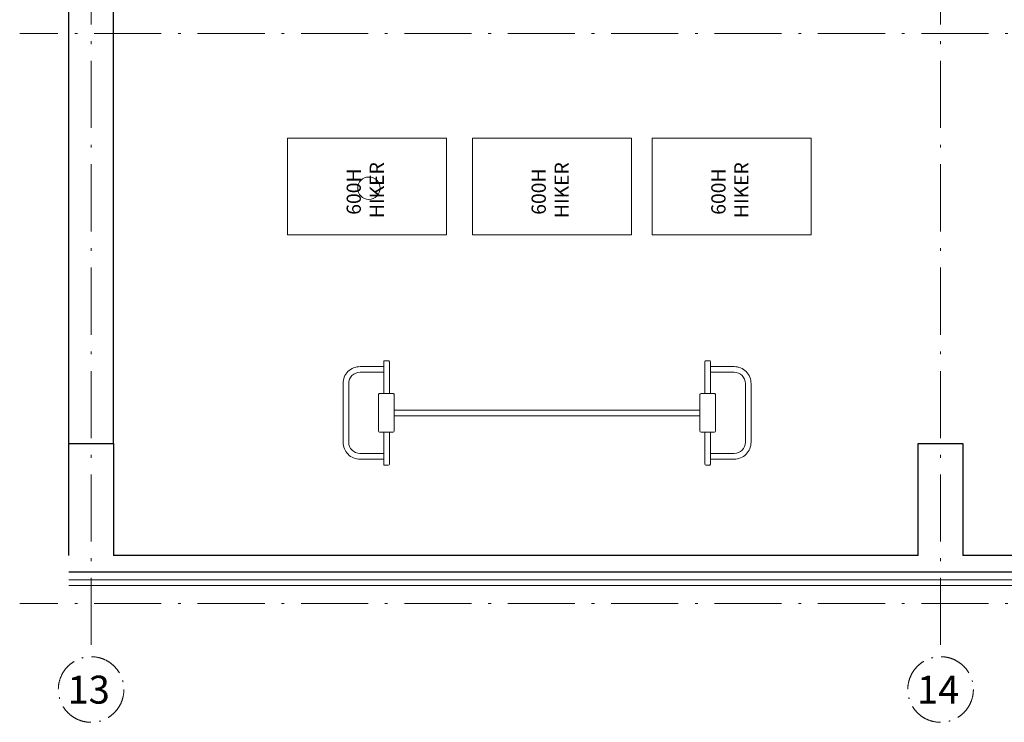
# Model space of a CAD drawing. Extents: x -29781226 to 21524018, y -232429 to -115067.
# Drawn here: x 44694 to 53503, y -228087 to -221801 of the extents above; entities that cross this region are included whole.
import ezdxf

# ---------------------------------------------------------------- set-up
doc = ezdxf.new("R2010")
doc.units = 0
doc.header["$MEASUREMENT"] = 0
doc.linetypes.add('ACAD_ISO10W100', pattern=[18.5, 12, -3, 0.5, -3])
for name, color, linetype, lineweight in [('coby', 1, 'CONTINUOUS', 9), ('OBRYS', 2, 'CONTINUOUS', 25), ('osa', 40, 'ACAD_ISO10W100', 9), ('TENKA', 4, 'CONTINUOUS', 9)]:
    doc.layers.add(name, color=color, linetype=linetype, lineweight=lineweight)
doc.layers.add('SDK', color=7, linetype='CONTINUOUS')
doc.layers.add('SQUASH', color=7, linetype='CONTINUOUS')
doc.styles.add('ROMANS', font='arial.ttf', dxfattribs={"width": 0.8})
doc.styles.add('STYLE2', font='arial.ttf', dxfattribs={"height": 400})

# ---------------------------------------------------------------- blocks, each defined once
blk = doc.blocks.new('000')
at = {"layer": 'OBRYS', "ltscale": 5}
for points in [[(37654.2, 3887.7), (37654.2, 4887.7), (38054.2, 4887.7), (38054.2, 3887.7)], [(38054.2, 3737.7), (37654.2, 3737.7)]]:
    blk.add_lwpolyline(points, dxfattribs=at)

msp = doc.modelspace()

# ---------------------------------------------------------------- linework, layer by layer
at = {"layer": 'coby', "linetype": 'Continuous', "ltscale": 12}
for p, q in [((47091.1, -223724.2), (47091.1, -222860.6)), ((47091.1, -222860.6), (48513.5, -222860.6)), ((48513.5, -222860.6), (48513.5, -223724.2)), ((48745.8, -223724.2), (48745.8, -222860.6)), ((48745.8, -222860.6), (50168.2, -222860.6)), ((50168.2, -222860.6), (50168.2, -223724.2)), ((50353.6, -223724.2), (50353.6, -222860.6)), ((50353.6, -222860.6), (51776, -222860.6)), ((51776, -222860.6), (51776, -223724.2)), ((48513.5, -223724.2), (47091.1, -223724.2)), ((48513.5, -223724.2), (48513.5, -223724.2)), ((50168.2, -223724.2), (48745.8, -223724.2)), ((50168.2, -223724.2), (50168.2, -223724.2)), ((51776, -223724.2), (50353.6, -223724.2)), ((51776, -223724.2), (51776, -223724.2)), ((47950.6, -225146), (47950.6, -224860.8)), ((47960, -224851.4), (47991.8, -224851.4)), ((48001.2, -224860.8), (48001.2, -225146)), ((50823, -224860.8), (50823, -225146)), ((50864.2, -224851.4), (50832.4, -224851.4)), ((50873.6, -225146), (50873.6, -224860.8)), ((47950.6, -224955.4), (47739.1, -224955.4)), ((47950.6, -224904.8), (47739.3, -224904.8)), ((50873.6, -224904.8), (51084.9, -224904.8)), ((50873.6, -224955.4), (51085.1, -224955.4)), ((47587, -225581.2), (47587, -225057.2)), ((47637.6, -225057), (47637.6, -225581.2)), ((51186.6, -225057), (51186.6, -225581.2)), ((51237.2, -225581.2), (51237.2, -225057.2)), ((47904.7, -225482.2), (47904.7, -225155.4)), ((47914.1, -225146), (48034.4, -225146)), ((48043.7, -225155.4), (48043.7, -225482.2)), ((50780.5, -225155.4), (50780.5, -225482.2)), ((50910.2, -225146), (50789.8, -225146)), ((50919.5, -225482.2), (50919.5, -225155.4)), ((50780.5, -225293.4), (48044.3, -225293.4)), ((48043.7, -225344.2), (50779.4, -225344.2)), ((48034.4, -225491.6), (47914.1, -225491.6)), ((47950.5, -225777.4), (47950.6, -225491.6)), ((48001.2, -225777.3), (48001.2, -225491.7)), ((50789.8, -225491.6), (50910.2, -225491.6)), ((50823, -225777.3), (50823, -225491.7)), ((50873.7, -225777.4), (50873.6, -225491.6)), ((47950.6, -225682.3), (47738.7, -225682.3)), ((50873.6, -225682.3), (51085.5, -225682.3)), ((47950.6, -225732.9), (47738.7, -225732.9)), ((50873.6, -225732.9), (51085.5, -225732.9)), ((47991.9, -225786.7), (47959.9, -225786.7)), ((50832.3, -225786.7), (50864.3, -225786.7))]:
    msp.add_line(p, q, dxfattribs=at)
msp.add_circle((47818.5, -223308.4), 100, dxfattribs=at)
for centre, radius, start, end in [((47960, -224860.8), 9.35, 90.00001, 180.00001), ((47991.8, -224860.8), 9.35, 0.00454, 90.00002), ((50832.4, -224860.8), 9.35, 90.00001, 179.99246), ((50864.2, -224860.8), 9.35, 0.00001, 90.00002), ((47737.7, -225055.5), 150.7, 89.40912, 180.64236), ((47738.4, -225056.2), 100.8, 89.62034, 180.43429), ((51086.5, -225055.5), 150.7, 359.35775, 90.59091), ((51085.8, -225056.2), 100.8, 359.56588, 90.37969), ((47914.1, -225155.4), 9.35, 90.00001, 180.00001), ((48034.4, -225155.4), 9.35, 0.00001, 90.00002), ((50789.8, -225155.4), 9.35, 90.00001, 180.00001), ((50910.2, -225155.4), 9.35, 0.00001, 90.00002), ((47914.1, -225482.2), 9.35, 180.00001, 270.00001), ((48034.4, -225482.2), 9.35, 270.00001, 0.00001), ((50789.8, -225482.2), 9.35, 180.00001, 270.00001), ((50910.2, -225482.2), 9.35, 270.00001, 0.00001), ((47738.8, -225581.2), 151.7, 180.00301, 270.02282), ((47739.6, -225580.4), 102, 180.45594, 269.54415), ((51085.5, -225581.2), 151.7, 269.9772, 359.99706), ((51084.7, -225580.4), 102, 270.45587, 359.54421), ((47959.9, -225777.4), 9.35, 179.9753, 270.11543), ((47991.9, -225777.3), 9.35, 270.11541, 0.00416), ((50832.3, -225777.3), 9.35, 179.9951, 269.88459), ((50864.4, -225777.4), 9.35, 269.88461, 0.02358)]:
    msp.add_arc(centre, radius, start, end, dxfattribs=at)
at = {"layer": 'OBRYS', "ltscale": 5}
for p, q in [((52733, -226593.5), (45533, -226593.5)), ((56733, -226593.5), (53133, -226593.5)), ((56733, -226743.5), (45133, -226743.5))]:
    msp.add_line(p, q, dxfattribs=at)
for points in [[(45133, -226593.5), (45133, -225593.5), (45533, -225593.5), (45533, -226593.5)], [(52733, -226593.5), (52733, -225593.5), (53133, -225593.5), (53133, -226593.5)], [(45533, -226743.5), (45133, -226743.5)], [(53133, -226743.5), (52733, -226743.5)]]:
    msp.add_lwpolyline(points, dxfattribs=at)
at = {"layer": 'osa', "ltscale": 50}
for p, q in [((45333, -205519.3), (45333, -227499.9)), ((52933, -205519.3), (52933, -227499.9)), ((83886.1, -221924.6), (44694.1, -221924.6)), ((83886.1, -227023.9), (44694.1, -227023.9))]:
    msp.add_line(p, q, dxfattribs=at)
at = {"layer": 'osa', "ltscale": 25}
for centre in [(45333, -227793.3), (52933, -227793.3)]:
    msp.add_circle(centre, 293.4, dxfattribs=at)
at = {"layer": 'SDK', "ltscale": 10}
for p, q in [((45133, -225598), (45133, -210299.3)), ((45533, -225593.5), (45533, -211798.5))]:
    msp.add_line(p, q, dxfattribs=at)
at = {"layer": 'TENKA', "ltscale": 5}
for p, q in [((45133, -226813.5), (56673, -226813.5)), ((45133, -226863.5), (56733, -226863.5))]:
    msp.add_line(p, q, dxfattribs=at)

# ---------------------------------------------------------------- block references
at = {"layer": 'SQUASH', "ltscale": 10}
msp.add_blockref('000', (15078.8, -230481.2), dxfattribs=at)

# ---------------------------------------------------------------- texts
at = {"layer": 'coby', "linetype": 'Continuous', "ltscale": 12, "style": 'ROMANS', "oblique": 8}
for s, p in [('HIKER', (47952, -223576.4)), ('HIKER', (49606.6, -223576.4)), ('HIKER', (51214.5, -223576.4)), ('600H', (47746.4, -223546.2)), ('600H', (49401, -223546.2)), ('600H', (51008.9, -223546.2))]:
    msp.add_text(s, height=127, rotation=90, dxfattribs=at).set_placement(p)
at = {"layer": 'osa', "ltscale": 25, "char_height": 250, "width": 1602.609, "attachment_point": 1, "style": 'STYLE2'}
for s, insert in [('13', (45122, -227669.6)), ('14', (52722, -227669.6))]:
    msp.add_mtext(s, dxfattribs=dict(at, insert=insert))

doc.saveas('drawing.dxf')
